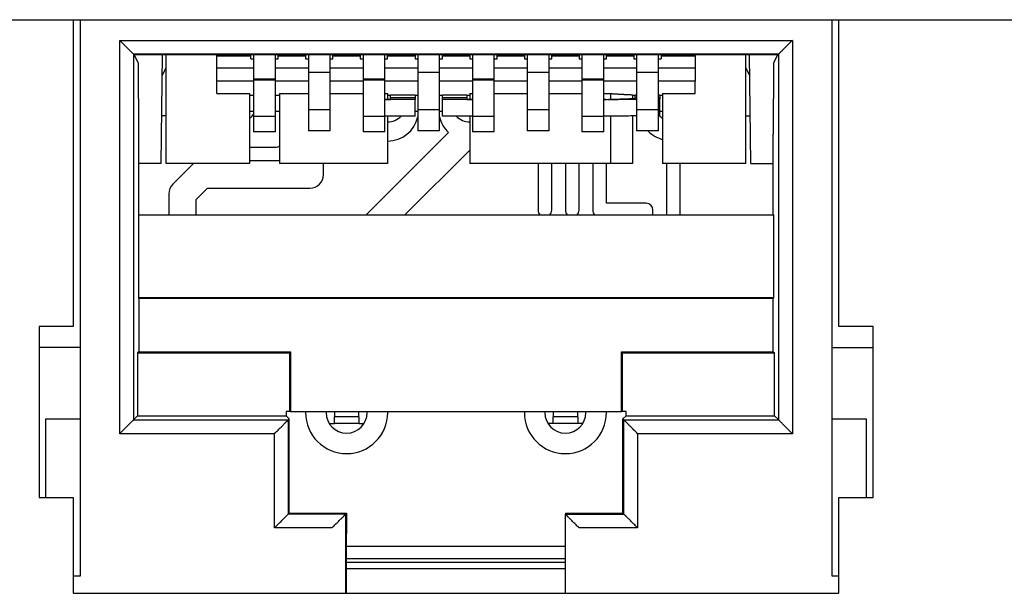
# Model space of a CAD drawing. Extents: x -2.4 to 32.1, y -11.6 to 14.8.
# Drawn here: x -0.4 to 0.3, y 6.8 to 7.2 of the extents above; entities that cross this region are included whole.
import ezdxf

# ---------------------------------------------------------------- set-up
doc = ezdxf.new("R2010")
doc.units = 0
doc.header["$LTSCALE"] = 0.5
doc.header["$MEASUREMENT"] = 0
doc.layers.add('OR-PSAHJU48 shown loaded', color=7, linetype='CONTINUOUS')

# ---------------------------------------------------------------- blocks, each defined once
blk = doc.blocks.new('A$C1CA8542B')
at = {"layer": 'OR-PSAHJU48 shown loaded', "extrusion": (0, 1, 0)}
for p, q in [((0.93892, 2.46341), (5.05892, 2.46341)), ((1.65992, 2.46341), (1.65992, 2.2391)), ((1.66492, 2.46341), (1.66492, 2.1717)), ((2.21492, 2.1717), (2.21492, 2.46341)), ((2.21992, 2.2391), (2.21992, 2.46341)), ((1.69393, 2.44831), (2.18591, 2.44831)), ((1.69393, 2.16079), (1.69393, 2.44831)), ((2.18591, 2.44831), (2.18591, 2.16079)), ((2.17591, 2.43831), (1.70393, 2.43831)), ((1.70393, 2.43831), (1.70393, 2.17079)), ((1.70453, 2.4377), (1.70393, 2.43831)), ((2.17531, 2.4377), (1.70453, 2.4377)), ((1.70761, 2.43154), (1.70453, 2.4377)), ((1.7242, 2.35819), (1.72524, 2.4377)), ((1.72792, 2.35819), (1.72792, 2.4377)), ((1.76492, 2.43697), (1.76492, 2.4377)), ((1.76492, 2.43697), (1.78992, 2.43697)), ((1.76492, 2.42831), (1.76492, 2.43697)), ((1.78992, 2.43481), (1.79192, 2.43481)), ((1.79192, 2.4377), (1.79192, 2.41993)), ((1.80792, 2.41993), (1.80792, 2.4377)), ((1.80792, 2.43481), (1.80992, 2.43481)), ((1.80992, 2.43697), (1.82992, 2.43697)), ((1.82992, 2.43481), (1.83192, 2.43481)), ((1.83192, 2.4377), (1.83192, 2.42502)), ((1.84792, 2.42502), (1.84792, 2.4377)), ((1.84792, 2.43481), (1.84992, 2.43481)), ((1.84992, 2.43697), (1.86992, 2.43697)), ((1.86992, 2.43481), (1.87192, 2.43481)), ((1.87192, 2.4377), (1.87192, 2.41993)), ((1.88792, 2.41993), (1.88792, 2.4377)), ((1.88792, 2.43481), (1.88992, 2.43481)), ((1.88992, 2.43697), (1.90992, 2.43697)), ((1.90992, 2.43481), (1.91192, 2.43481)), ((1.91192, 2.4377), (1.91192, 2.42502)), ((1.92792, 2.42502), (1.92792, 2.4377)), ((1.92792, 2.43481), (1.92992, 2.43481)), ((1.94992, 2.43721), (1.92992, 2.43721)), ((1.92992, 2.43697), (1.94992, 2.43697)), ((1.94992, 2.43481), (1.95192, 2.43481)), ((1.95192, 2.4377), (1.95192, 2.41993)), ((1.96792, 2.41993), (1.96792, 2.4377)), ((1.96792, 2.43481), (1.96992, 2.43481)), ((1.98992, 2.43721), (1.96992, 2.43721)), ((1.96992, 2.43697), (1.98992, 2.43697)), ((1.98992, 2.43481), (1.99192, 2.43481)), ((1.99192, 2.4377), (1.99192, 2.42502)), ((2.00792, 2.42502), (2.00792, 2.4377)), ((2.00792, 2.43481), (2.00992, 2.43481)), ((2.00992, 2.43697), (2.02992, 2.43697)), ((2.02992, 2.43481), (2.03192, 2.43481)), ((2.03192, 2.4377), (2.03192, 2.41993)), ((2.04792, 2.41993), (2.04792, 2.4377)), ((2.04792, 2.43481), (2.04992, 2.43481)), ((2.04992, 2.43697), (2.06992, 2.43697)), ((2.06992, 2.43481), (2.07192, 2.43481)), ((2.07192, 2.4377), (2.07192, 2.42502)), ((2.08792, 2.42502), (2.08792, 2.4377)), ((2.08792, 2.43481), (2.08992, 2.43481)), ((2.08992, 2.43697), (2.11492, 2.43697)), ((2.11492, 2.43697), (2.11492, 2.4377)), ((2.11492, 2.43697), (2.11492, 2.42831)), ((2.15192, 2.35819), (2.15192, 2.4377)), ((2.15564, 2.35819), (2.1546, 2.4377)), ((2.17223, 2.43154), (2.17531, 2.4377)), ((2.17531, 2.4377), (2.17591, 2.43831)), ((2.17591, 2.17079), (2.17591, 2.43831)), ((1.70805, 2.37977), (1.70761, 2.43154)), ((1.72504, 2.42239), (1.72792, 2.42856)), ((1.76492, 2.41852), (1.76492, 2.42831)), ((1.76492, 2.42831), (1.79192, 2.42831)), ((1.80792, 2.42831), (1.83192, 2.42831)), ((1.84792, 2.42831), (1.87192, 2.42831)), ((1.88792, 2.42831), (1.91192, 2.42831)), ((1.92792, 2.42831), (1.95192, 2.42831)), ((1.96792, 2.42831), (1.99192, 2.42831)), ((2.00792, 2.42831), (2.03192, 2.42831)), ((2.04792, 2.42831), (2.07192, 2.42831)), ((2.08792, 2.42831), (2.11492, 2.42831)), ((2.11492, 2.42831), (2.11492, 2.41852)), ((2.1548, 2.42239), (2.15192, 2.42856)), ((2.17223, 2.43154), (2.17179, 2.37977)), ((1.80792, 2.41993), (1.79192, 2.41993)), ((1.83192, 2.42502), (1.84792, 2.42502)), ((1.83192, 2.42502), (1.83192, 2.39761)), ((1.84792, 2.39761), (1.84792, 2.42502)), ((1.88792, 2.41993), (1.87192, 2.41993)), ((1.91192, 2.42502), (1.91192, 2.39761)), ((1.91192, 2.42502), (1.92792, 2.42502)), ((1.92792, 2.39761), (1.92792, 2.42502)), ((1.96792, 2.41993), (1.95192, 2.41993)), ((1.99192, 2.42502), (1.99192, 2.39761)), ((1.99192, 2.42502), (2.00792, 2.42502)), ((2.00792, 2.39761), (2.00792, 2.42502)), ((2.04792, 2.41993), (2.03192, 2.41993)), ((2.07192, 2.42502), (2.07192, 2.39761)), ((2.07192, 2.42502), (2.08792, 2.42502)), ((2.08792, 2.39761), (2.08792, 2.42502)), ((1.79192, 2.41852), (1.76492, 2.41852)), ((1.76492, 2.40942), (1.76492, 2.41852)), ((1.80792, 2.41927), (1.79192, 2.41927)), ((1.83192, 2.41852), (1.80792, 2.41852)), ((1.87192, 2.41852), (1.84792, 2.41852)), ((1.88792, 2.41927), (1.87192, 2.41927)), ((1.91192, 2.41852), (1.88792, 2.41852)), ((1.95192, 2.41852), (1.92792, 2.41852)), ((1.96792, 2.41927), (1.95192, 2.41927)), ((1.99192, 2.41852), (1.96792, 2.41852)), ((2.03192, 2.41852), (2.00792, 2.41852)), ((2.04792, 2.41927), (2.03192, 2.41927)), ((2.07192, 2.41852), (2.04792, 2.41852)), ((2.11492, 2.41852), (2.08792, 2.41852)), ((2.11492, 2.40942), (2.11492, 2.41852)), ((1.76492, 2.40942), (1.78892, 2.40942)), ((1.78892, 2.40942), (1.78892, 2.35819)), ((1.78892, 2.40819), (1.79192, 2.40819)), ((1.80792, 2.40819), (1.81092, 2.40819)), ((1.81092, 2.40942), (1.81092, 2.35819)), ((1.81092, 2.40942), (1.83192, 2.40942)), ((1.84792, 2.40942), (1.87192, 2.40942)), ((1.88792, 2.40942), (1.88992, 2.40942)), ((1.88992, 2.40942), (1.88992, 2.405)), ((1.88992, 2.40819), (1.89192, 2.40819)), ((1.90992, 2.40819), (1.89192, 2.40819)), ((1.90992, 2.40632), (1.89192, 2.40632)), ((1.90992, 2.40819), (1.91192, 2.40819)), ((1.92792, 2.40819), (1.92992, 2.40819)), ((1.94792, 2.40819), (1.92992, 2.40819)), ((1.94792, 2.40632), (1.92992, 2.40632)), ((1.94792, 2.40819), (1.94992, 2.40819)), ((1.94992, 2.40942), (1.94992, 2.405)), ((1.94992, 2.40942), (1.95192, 2.40942)), ((1.96792, 2.40942), (1.99192, 2.40942)), ((2.00792, 2.40942), (2.03192, 2.40942)), ((2.04792, 2.40942), (2.05317, 2.40942)), ((2.05317, 2.40524), (2.05317, 2.40942)), ((2.06892, 2.40856), (2.06892, 2.4058)), ((2.06892, 2.40819), (2.07092, 2.40819)), ((2.07192, 2.40819), (2.07092, 2.40819)), ((2.07192, 2.40632), (2.07092, 2.40632)), ((2.08892, 2.40819), (2.08792, 2.40819)), ((2.08892, 2.40632), (2.08792, 2.40632)), ((2.08892, 2.40819), (2.09092, 2.40819)), ((2.09092, 2.40942), (2.09092, 2.35819)), ((2.09092, 2.40942), (2.11492, 2.40942)), ((1.88792, 2.405), (1.89192, 2.405)), ((1.90992, 2.40497), (1.88792, 2.40497)), ((1.95192, 2.40497), (1.92992, 2.40497)), ((1.94792, 2.405), (1.95192, 2.405)), ((1.72792, 2.39319), (1.72466, 2.39319)), ((1.79192, 2.39619), (1.78892, 2.39619)), ((1.79192, 2.39283), (1.80792, 2.39283)), ((1.81092, 2.39619), (1.80792, 2.39619)), ((1.84792, 2.39761), (1.83192, 2.39761)), ((1.83192, 2.39761), (1.83192, 2.38214)), ((1.84792, 2.38214), (1.84792, 2.39761)), ((1.87192, 2.39283), (1.88792, 2.39283)), ((1.90992, 2.39296), (1.88792, 2.39296)), ((1.90992, 2.39293), (1.88792, 2.39293)), ((1.88992, 2.39293), (1.88992, 2.35819)), ((1.91192, 2.39619), (1.90992, 2.39619)), ((1.91192, 2.39761), (1.91192, 2.38214)), ((1.92792, 2.39761), (1.91192, 2.39761)), ((1.92792, 2.38214), (1.92792, 2.39761)), ((1.92992, 2.39619), (1.92792, 2.39619)), ((1.95192, 2.39296), (1.92992, 2.39296)), ((1.95192, 2.39293), (1.92992, 2.39293)), ((1.94992, 2.39293), (1.94992, 2.35819)), ((1.95192, 2.39283), (1.96792, 2.39283)), ((1.99192, 2.39761), (1.99192, 2.38214)), ((2.00792, 2.39761), (1.99192, 2.39761)), ((2.00792, 2.38214), (2.00792, 2.39761)), ((2.03192, 2.39283), (2.04792, 2.39283)), ((2.05524, 2.39293), (2.04792, 2.39293)), ((2.05317, 2.35819), (2.05317, 2.39293)), ((2.06892, 2.39304), (2.06892, 2.35819)), ((2.07192, 2.39761), (2.07192, 2.38214)), ((2.08792, 2.39761), (2.07192, 2.39761)), ((2.08792, 2.38214), (2.08792, 2.39761)), ((2.09092, 2.39619), (2.08892, 2.39619)), ((2.15192, 2.39319), (2.15518, 2.39319)), ((1.70805, 2.3207), (1.70805, 2.37977)), ((1.80792, 2.38135), (1.79192, 2.38135)), ((1.84792, 2.38214), (1.83192, 2.38214)), ((1.84792, 2.38209), (1.83192, 2.38209)), ((1.88792, 2.38135), (1.87192, 2.38135)), ((1.93443, 2.38086), (1.87428, 2.3207)), ((1.92792, 2.38214), (1.91192, 2.38214)), ((1.92792, 2.38209), (1.91192, 2.38209)), ((1.96792, 2.38135), (1.95192, 2.38135)), ((2.00792, 2.38214), (1.99192, 2.38214)), ((2.00792, 2.38209), (1.99192, 2.38209)), ((2.04792, 2.38135), (2.03192, 2.38135)), ((2.08792, 2.38214), (2.07192, 2.38214)), ((2.08792, 2.38209), (2.07192, 2.38209)), ((2.17179, 2.3207), (2.17179, 2.37977)), ((1.78892, 2.37018), (1.80792, 2.37018)), ((1.90259, 2.3207), (1.94992, 2.36804)), ((1.7242, 2.35819), (1.70805, 2.35819)), ((1.78892, 2.35819), (1.72792, 2.35819)), ((1.74683, 2.35726), (1.73284, 2.34327)), ((1.81092, 2.3602), (1.78892, 2.3602)), ((1.88992, 2.35819), (1.81092, 2.35819)), ((1.84293, 2.35019), (1.84293, 2.35819)), ((2.05317, 2.35819), (1.94992, 2.35819)), ((1.99991, 2.35819), (1.99991, 2.32419)), ((2.00993, 2.32419), (2.00993, 2.35819)), ((2.01991, 2.35819), (2.01991, 2.32419)), ((2.02993, 2.32419), (2.02993, 2.35819)), ((2.03991, 2.35819), (2.03991, 2.32419)), ((2.04993, 2.3292), (2.04993, 2.35819)), ((2.06892, 2.35819), (2.05317, 2.35819)), ((2.15192, 2.35819), (2.09092, 2.35819)), ((2.09391, 2.35819), (2.09391, 2.3207)), ((2.10393, 2.3207), (2.10393, 2.35819)), ((2.15564, 2.35819), (2.17179, 2.35819)), ((1.72991, 2.33519), (1.72991, 2.3207)), ((1.74993, 2.33205), (1.75807, 2.34018)), ((1.75807, 2.34018), (1.83292, 2.34018)), ((1.74993, 2.3207), (1.74993, 2.33205)), ((2.07892, 2.3292), (2.04993, 2.3292)), ((1.70758, 2.3207), (2.17226, 2.3207)), ((1.70758, 2.3207), (1.70758, 2.26)), ((2.08393, 2.3207), (2.08393, 2.32419)), ((2.17226, 2.26), (2.17226, 2.3207)), ((2.17226, 2.26), (1.70758, 2.26)), ((1.70787, 2.2597), (1.70758, 2.26)), ((2.17197, 2.2597), (1.70787, 2.2597)), ((1.70787, 2.2597), (1.70787, 2.2207)), ((2.17197, 2.2597), (2.17226, 2.26)), ((2.17197, 2.2207), (2.17197, 2.2597)), ((1.65992, 2.2391), (1.63492, 2.2391)), ((1.63492, 2.2391), (1.63492, 2.1141)), ((2.24492, 2.2391), (2.21992, 2.2391)), ((2.24492, 2.1141), (2.24492, 2.2391)), ((1.66492, 2.2237), (1.63492, 2.2237)), ((1.70787, 2.2207), (1.70703, 2.21986)), ((1.70703, 2.21986), (1.70703, 2.17389)), ((1.70703, 2.21986), (1.81807, 2.21986)), ((1.70787, 2.2207), (1.81892, 2.2207)), ((1.81892, 2.2207), (1.81807, 2.21986)), ((1.81807, 2.21986), (1.81807, 2.1769)), ((1.81892, 2.2207), (1.81892, 2.1769)), ((2.06092, 2.1769), (2.06092, 2.2207)), ((2.06092, 2.2207), (2.06177, 2.21986)), ((2.06092, 2.2207), (2.17197, 2.2207)), ((2.06177, 2.21986), (2.17281, 2.21986)), ((2.06177, 2.1769), (2.06177, 2.21986)), ((2.17197, 2.2207), (2.17281, 2.21986)), ((2.17281, 2.17389), (2.17281, 2.21986)), ((2.21492, 2.2237), (2.24492, 2.2237)), ((1.81807, 2.1769), (1.8156, 2.1769)), ((1.8156, 2.1769), (1.8156, 2.17389)), ((1.81892, 2.1769), (1.81807, 2.1769)), ((1.81892, 2.1769), (2.06092, 2.1769)), ((1.85092, 2.1769), (1.85092, 2.17319)), ((1.86892, 2.17319), (1.86892, 2.1769)), ((2.01092, 2.1769), (2.01092, 2.17319)), ((2.02892, 2.17319), (2.02892, 2.1769)), ((2.06177, 2.1769), (2.06092, 2.1769)), ((2.06424, 2.1769), (2.06177, 2.1769)), ((2.06424, 2.17389), (2.06424, 2.1769)), ((1.63992, 2.1717), (1.66492, 2.1717)), ((1.63992, 2.1141), (1.63992, 2.1717)), ((1.66492, 2.1717), (1.66492, 2.0567)), ((1.70703, 2.17389), (1.70393, 2.17079)), ((1.70393, 2.17079), (1.81714, 2.17079)), ((1.70703, 2.17389), (1.8156, 2.17389)), ((1.8156, 2.17389), (1.81792, 2.17157)), ((1.81792, 2.17157), (1.81714, 2.17079)), ((1.81714, 2.17079), (1.81714, 2.10193)), ((1.81792, 2.1027), (1.81792, 2.17157)), ((1.84723, 2.16819), (1.85092, 2.16819)), ((1.85092, 2.16819), (1.85092, 2.17319)), ((1.86892, 2.17319), (1.85092, 2.17319)), ((1.86892, 2.16819), (1.85092, 2.16819)), ((1.86892, 2.17319), (1.86892, 2.16819)), ((1.86892, 2.16819), (1.87261, 2.16819)), ((2.01092, 2.16819), (2.00723, 2.16819)), ((2.01092, 2.16819), (2.01092, 2.17319)), ((2.02892, 2.17319), (2.01092, 2.17319)), ((2.02892, 2.16819), (2.01092, 2.16819)), ((2.02892, 2.17319), (2.02892, 2.16819)), ((2.03261, 2.16819), (2.02892, 2.16819)), ((2.06424, 2.17389), (2.06192, 2.17157)), ((2.06192, 2.1027), (2.06192, 2.17157)), ((2.06192, 2.17157), (2.0627, 2.17079)), ((2.0627, 2.17079), (2.17591, 2.17079)), ((2.0627, 2.10193), (2.0627, 2.17079)), ((2.06424, 2.17389), (2.17281, 2.17389)), ((2.17281, 2.17389), (2.17591, 2.17079)), ((2.21492, 2.1717), (2.23992, 2.1717)), ((2.21492, 2.0567), (2.21492, 2.1717)), ((2.23992, 2.1717), (2.23992, 2.1141)), ((1.80714, 2.16079), (1.69393, 2.16079)), ((1.80714, 2.09193), (1.80714, 2.16079)), ((2.0727, 2.16079), (2.0727, 2.09193)), ((2.18591, 2.16079), (2.0727, 2.16079)), ((1.63492, 2.1141), (1.65992, 2.1141)), ((1.65992, 2.1141), (1.65992, 2.0441)), ((2.21992, 2.0441), (2.21992, 2.1141)), ((2.21992, 2.1141), (2.24492, 2.1141)), ((1.85914, 2.10193), (1.85914, 2.0441)), ((1.85992, 2.1027), (1.85992, 2.0877)), ((2.01992, 2.1027), (2.06192, 2.1027)), ((2.01992, 2.1027), (2.01992, 2.10193)), ((2.01992, 2.10193), (2.0627, 2.10193)), ((2.01992, 2.0441), (2.01992, 2.10193)), ((2.06192, 2.1027), (2.0627, 2.10193)), ((1.84914, 2.09193), (1.80714, 2.09193)), ((2.0727, 2.09193), (2.02992, 2.09193)), ((1.85992, 2.0622), (1.85992, 2.0877)), ((2.01992, 2.07819), (1.85992, 2.07819)), ((2.01992, 2.06919), (1.85992, 2.06919)), ((1.85973, 2.0441), (1.85989, 2.0622)), ((1.85989, 2.0622), (2.01992, 2.0622)), ((2.01992, 2.0667), (1.85992, 2.0667)), ((1.66492, 2.0567), (1.65992, 2.0567)), ((2.21992, 2.0567), (2.21492, 2.0567)), ((1.65992, 2.0441), (2.21992, 2.0441))]:
    blk.add_line(p, q, dxfattribs=at)
at = {"layer": 'OR-PSAHJU48 shown loaded'}
for p, q in [((1.85914, 2.10193), (1.81714, 2.10193)), ((1.81792, 2.1027), (1.85992, 2.1027))]:
    blk.add_line(p, q, dxfattribs=at)
for centre, radius, start, end in [((1.78092, 2.40219), 0.0135, 306.3412, 324.56906), ((1.88992, 2.40219), 0.0135, 270, 316.69625), ((1.88992, 2.39719), 0.02251, 270.00007, 347.77952), ((1.94992, 2.39719), 0.02251, 192.22215, 226.51848), ((1.94992, 2.40219), 0.0135, 223.30375, 270), ((2.09892, 2.40219), 0.0135, 219.69347, 233.6588), ((2.09892, 2.40219), 0.02751, 226.93239, 253.09409), ((1.80792, 2.37519), 0.00501, 270, 306.78393), ((1.75392, 2.35019), 0.01001, 126.94662, 135.09471), ((1.83292, 2.35019), 0.01001, 270, 0), ((1.73992, 2.33619), 0.01001, 135, 180), ((1.73992, 2.33619), 0.01001, 180, 182.86309), ((1.73992, 2.33519), 0.01001, 177.13691, 180), ((2.07892, 2.32419), 0.00501, 0, 90), ((2.00492, 2.32419), 0.00501, 180, 224.13), ((2.00492, 2.32419), 0.00501, 315.87, 0), ((2.02492, 2.32419), 0.00501, 180, 224.12895), ((2.02492, 2.32419), 0.00501, 315.87105, 0), ((2.04492, 2.32419), 0.00501, 180, 224.12908), ((1.85992, 2.17619), 0.03001, 178.6413, 180), ((1.85992, 2.17619), 0.03001, 180, 0), ((1.85992, 2.17619), 0.015, 177.28109, 180), ((1.85992, 2.17619), 0.015, 180, 0), ((1.85992, 2.17619), 0.015, 0, 2.71891), ((1.85992, 2.17619), 0.03001, 0, 1.3587), ((2.01992, 2.17619), 0.03001, 178.6413, 180), ((2.01992, 2.17619), 0.03001, 180, 0), ((2.01992, 2.17619), 0.015, 177.28109, 180), ((2.01992, 2.17619), 0.015, 180, 0), ((2.01992, 2.17619), 0.015, 0, 2.71891), ((2.01992, 2.17619), 0.03001, 0, 1.3587)]:
    blk.add_arc(centre, radius, start, end, dxfattribs=at)
for points, weights in [([(1.69393, 2.44831), (1.69975, 2.44249), (1.70388, 2.43836), (1.70393, 2.43831)], [1, 0.806790250416, 0.806790250416, 1]), ([(2.18591, 2.44831), (2.18009, 2.44249), (2.17596, 2.43836), (2.17591, 2.43831)], [1, 0.806790250416, 0.806790250416, 1]), ([(2.05317, 2.40942), (2.05842, 2.40905), (2.06367, 2.40876), (2.06892, 2.40856)], [1, 0.999917083921, 0.999917083921, 1]), ([(1.69393, 2.16079), (1.69975, 2.16661), (1.70388, 2.17074), (1.70393, 2.17079)], [1, 0.806790250416, 0.806790250416, 1]), ([(1.80714, 2.16079), (1.81296, 2.16661), (1.81709, 2.17074), (1.81714, 2.17079)], [1, 0.806790250416, 0.806790250416, 1]), ([(2.0727, 2.16079), (2.06688, 2.16661), (2.06275, 2.17074), (2.0627, 2.17079)], [1, 0.806790250416, 0.806790250416, 1]), ([(2.18591, 2.16079), (2.18009, 2.16661), (2.17596, 2.17074), (2.17591, 2.17079)], [1, 0.806790250416, 0.806790250416, 1]), ([(1.80714, 2.09193), (1.81296, 2.09774), (1.81709, 2.10187), (1.81714, 2.10193)], [1, 0.806790250416, 0.806790250416, 1]), ([(1.84914, 2.09193), (1.85496, 2.09774), (1.85909, 2.10187), (1.85914, 2.10193)], [1, 0.806790250416, 0.806790250416, 1]), ([(2.02992, 2.09193), (2.0241, 2.09774), (2.01997, 2.10187), (2.01992, 2.10193)], [1, 0.806790172446, 0.806790172446, 1]), ([(2.0727, 2.09193), (2.06688, 2.09774), (2.06275, 2.10187), (2.0627, 2.10193)], [1, 0.806790250416, 0.806790250416, 1])]:
    blk.add_rational_spline(points, weights, degree=3, dxfattribs=at)
for points in [[(1.78992, 2.43481), (1.78992, 2.43481), (1.78992, 2.43579), (1.78992, 2.4377)], [(1.80992, 2.43481), (1.80992, 2.43481), (1.80992, 2.43579), (1.80992, 2.4377)], [(1.82992, 2.4377), (1.82992, 2.43579), (1.82992, 2.43481), (1.82992, 2.43481)], [(1.84992, 2.43481), (1.84992, 2.43481), (1.84992, 2.43579), (1.84992, 2.4377)], [(1.86992, 2.4377), (1.86992, 2.43579), (1.86992, 2.43481), (1.86992, 2.43481)], [(1.88992, 2.43481), (1.88992, 2.43481), (1.88992, 2.43579), (1.88992, 2.4377)], [(1.90992, 2.4377), (1.90992, 2.43579), (1.90992, 2.43481), (1.90992, 2.43481)], [(1.92992, 2.43481), (1.92992, 2.43481), (1.92992, 2.43579), (1.92992, 2.4377)], [(1.94992, 2.4377), (1.94992, 2.43579), (1.94992, 2.43481), (1.94992, 2.43481)], [(1.96992, 2.43481), (1.96992, 2.43481), (1.96992, 2.43579), (1.96992, 2.4377)], [(1.98992, 2.4377), (1.98992, 2.43579), (1.98992, 2.43481), (1.98992, 2.43481)], [(2.00992, 2.43481), (2.00992, 2.43481), (2.00992, 2.43579), (2.00992, 2.4377)], [(2.02992, 2.4377), (2.02992, 2.43579), (2.02992, 2.43481), (2.02992, 2.43481)], [(2.04992, 2.43481), (2.04992, 2.43481), (2.04992, 2.43579), (2.04992, 2.4377)], [(2.06992, 2.4377), (2.06992, 2.43579), (2.06992, 2.43481), (2.06992, 2.43481)], [(2.08992, 2.4377), (2.08992, 2.43579), (2.08992, 2.43481), (2.08992, 2.43481)], [(1.79192, 2.41993), (1.79192, 2.41971), (1.79192, 2.41949), (1.79192, 2.41927)], [(1.80792, 2.41927), (1.80792, 2.41949), (1.80792, 2.41971), (1.80792, 2.41993)], [(1.87192, 2.41993), (1.87192, 2.41971), (1.87192, 2.41949), (1.87192, 2.41927)], [(1.88792, 2.41927), (1.88792, 2.41949), (1.88792, 2.41971), (1.88792, 2.41993)], [(1.95192, 2.41993), (1.95192, 2.41971), (1.95192, 2.41949), (1.95192, 2.41927)], [(1.96792, 2.41927), (1.96792, 2.41949), (1.96792, 2.41971), (1.96792, 2.41993)], [(2.03192, 2.41993), (2.03192, 2.41971), (2.03192, 2.41949), (2.03192, 2.41927)], [(2.04792, 2.41927), (2.04792, 2.41949), (2.04792, 2.41971), (2.04792, 2.41993)], [(1.79192, 2.41927), (1.79192, 2.4102), (1.79192, 2.40139), (1.79192, 2.39283)], [(1.80792, 2.39283), (1.80792, 2.40139), (1.80792, 2.4102), (1.80792, 2.41927)], [(1.87192, 2.41927), (1.87192, 2.4102), (1.87192, 2.40139), (1.87192, 2.39283)], [(1.88792, 2.39283), (1.88792, 2.40139), (1.88792, 2.4102), (1.88792, 2.41927)], [(1.95192, 2.41927), (1.95192, 2.4102), (1.95192, 2.40139), (1.95192, 2.39283)], [(1.96792, 2.39283), (1.96792, 2.40139), (1.96792, 2.4102), (1.96792, 2.41927)], [(2.03192, 2.41927), (2.03192, 2.4102), (2.03192, 2.40139), (2.03192, 2.39283)], [(2.04792, 2.39283), (2.04792, 2.40139), (2.04792, 2.4102), (2.04792, 2.41927)], [(1.89192, 2.40632), (1.89192, 2.40756), (1.89192, 2.40819), (1.89192, 2.40819)], [(1.89192, 2.405), (1.89192, 2.40516), (1.89192, 2.40559), (1.89192, 2.40632)], [(1.90992, 2.40819), (1.90992, 2.40819), (1.90992, 2.40756), (1.90992, 2.40632)], [(1.90992, 2.40632), (1.90992, 2.40553), (1.90992, 2.40508), (1.90992, 2.40497)], [(1.92992, 2.40632), (1.92992, 2.40756), (1.92992, 2.40819), (1.92992, 2.40819)], [(1.92992, 2.40497), (1.92992, 2.40508), (1.92992, 2.40553), (1.92992, 2.40632)], [(1.94792, 2.40819), (1.94792, 2.40819), (1.94792, 2.40756), (1.94792, 2.40632)], [(1.94792, 2.40632), (1.94792, 2.40559), (1.94792, 2.40516), (1.94792, 2.405)], [(2.07092, 2.40632), (2.07092, 2.40756), (2.07092, 2.40819), (2.07092, 2.40819)], [(2.07092, 2.40589), (2.07092, 2.40602), (2.07092, 2.40616), (2.07092, 2.40632)], [(2.08892, 2.40558), (2.08859, 2.40556), (2.08825, 2.40555), (2.08792, 2.40554)], [(2.08892, 2.40819), (2.08892, 2.40819), (2.08892, 2.40756), (2.08892, 2.40632)], [(2.08892, 2.40632), (2.08892, 2.40602), (2.08892, 2.40578), (2.08892, 2.40558)], [(2.08892, 2.39358), (2.08892, 2.39758), (2.08892, 2.40158), (2.08892, 2.40558)], [(1.90992, 2.39296), (1.90992, 2.39696), (1.90992, 2.40097), (1.90992, 2.40497)], [(1.92992, 2.39296), (1.92992, 2.39696), (1.92992, 2.40097), (1.92992, 2.40497)], [(1.79192, 2.39283), (1.79192, 2.38532), (1.79192, 2.38135), (1.79192, 2.38135)], [(1.80792, 2.38135), (1.80792, 2.38135), (1.80792, 2.38532), (1.80792, 2.39283)], [(1.87192, 2.39283), (1.87192, 2.38532), (1.87192, 2.38135), (1.87192, 2.38135)], [(1.88792, 2.38135), (1.88792, 2.38135), (1.88792, 2.38532), (1.88792, 2.39283)], [(1.90992, 2.39293), (1.90992, 2.39293), (1.90992, 2.39294), (1.90992, 2.39296)], [(1.92992, 2.39296), (1.92992, 2.39294), (1.92992, 2.39293), (1.92992, 2.39293)], [(1.95192, 2.39283), (1.95192, 2.38532), (1.95192, 2.38135), (1.95192, 2.38135)], [(1.96792, 2.38135), (1.96792, 2.38135), (1.96792, 2.38532), (1.96792, 2.39283)], [(2.03192, 2.39283), (2.03192, 2.38532), (2.03192, 2.38135), (2.03192, 2.38135)], [(2.04792, 2.38135), (2.04792, 2.38135), (2.04792, 2.38532), (2.04792, 2.39283)], [(2.08892, 2.39358), (2.08859, 2.39357), (2.08825, 2.39356), (2.08792, 2.39355)], [(1.83192, 2.38214), (1.83192, 2.38211), (1.83192, 2.38209), (1.83192, 2.38209)], [(1.84792, 2.38209), (1.84792, 2.38209), (1.84792, 2.38211), (1.84792, 2.38214)], [(1.91192, 2.38214), (1.91192, 2.38211), (1.91192, 2.38209), (1.91192, 2.38209)], [(1.92792, 2.38209), (1.92792, 2.38209), (1.92792, 2.38211), (1.92792, 2.38214)], [(1.99192, 2.38214), (1.99192, 2.38211), (1.99192, 2.38209), (1.99192, 2.38209)], [(2.00792, 2.38209), (2.00792, 2.38209), (2.00792, 2.38211), (2.00792, 2.38214)], [(2.07192, 2.38214), (2.07192, 2.38211), (2.07192, 2.38209), (2.07192, 2.38209)], [(2.08792, 2.38209), (2.08792, 2.38209), (2.08792, 2.38211), (2.08792, 2.38214)]]:
    blk.add_open_spline(points, degree=3, dxfattribs=at)
for points, knots in [([(2.04792, 2.40512), (2.04823, 2.40513), (2.04854, 2.40513), (2.04884, 2.40514), (2.05252, 2.40522), (2.0562, 2.40532), (2.05988, 2.40545), (2.06356, 2.40557), (2.06724, 2.40572), (2.07092, 2.40589)], [0.0005777414, 0.0005777414, 0.0005777414, 0.0005777414, 0.0006110495, 0.0006110495, 0.0006110495, 0.0010090482, 0.0010090482, 0.0010090482, 0.0014070782, 0.0014070782, 0.0014070782, 0.0014070782]), ([(2.07192, 2.40509), (2.06793, 2.40502), (2.06393, 2.40497), (2.05994, 2.40495), (2.05593, 2.40493), (2.05193, 2.40493), (2.04792, 2.40497)], [0.0006131889, 0.0006131889, 0.0006131889, 0.0006131889, 0.0010455813, 0.0010455813, 0.0010455813, 0.0014801337, 0.0014801337, 0.0014801337, 0.0014801337]), ([(2.07192, 2.39309), (2.06795, 2.39302), (2.06397, 2.39297), (2.06, 2.39295), (2.05597, 2.39292), (2.05194, 2.39293), (2.04792, 2.39296)], [0.0006172086, 0.0006172086, 0.0006172086, 0.0006172086, 0.0010504321, 0.0010504321, 0.0010504321, 0.0014898368, 0.0014898368, 0.0014898368, 0.0014898368])]:
    blk.add_open_spline(points, degree=3, knots=knots, dxfattribs=at)

msp = doc.modelspace()

# ---------------------------------------------------------------- block references
at = {"layer": 'OR-PSAHJU48 shown loaded'}
msp.add_blockref('A$C1CA8542B', (-2.02403, 4.73442), dxfattribs=at)

doc.saveas('drawing.dxf')
